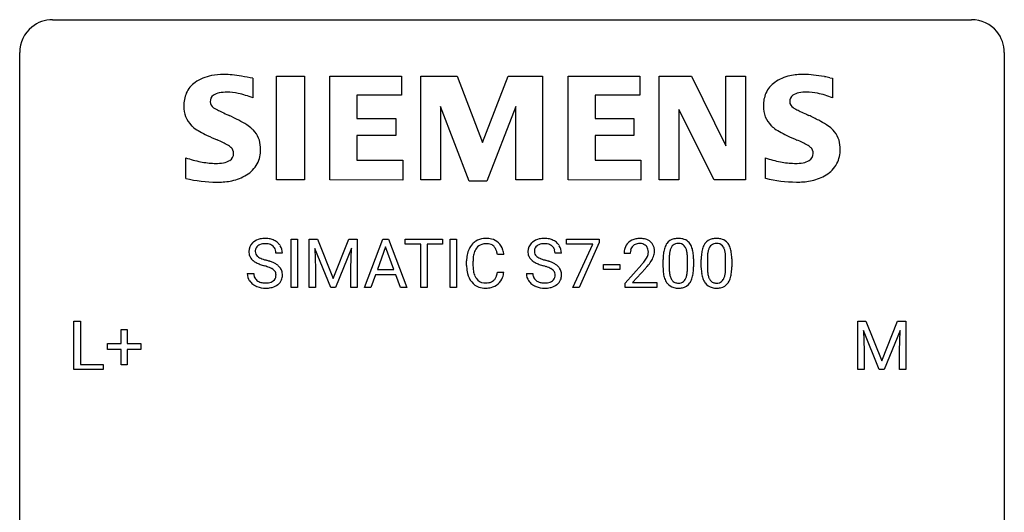
# Model space of a CAD drawing. Extents: x 2.8 to 26.6, y -2.8 to 21.
# Drawn here: x 2.8 to 26.6, y 9.1 to 21 of the extents above; entities that cross this region are included whole.
import ezdxf

# ---------------------------------------------------------------- set-up
doc = ezdxf.new("R2010")
doc.units = 0
doc.layers.add('DEFAULT_255_1_234', color=255, linetype='CONTINUOUS')
doc.layers.add('DEFAULT_255_2_778', color=255, linetype='CONTINUOUS')

msp = doc.modelspace()

# ---------------------------------------------------------------- linework, layer by layer
at = {"layer": 'DEFAULT_255_1_234'}
for p, q in [((9.341, 14.562), (9.341, 15.732)), ((9.341, 15.732), (9.496, 15.732)), ((9.496, 15.732), (9.496, 14.562)), ((9.778, 15.732), (9.977, 15.732)), ((9.778, 14.562), (9.778, 15.732)), ((9.977, 15.732), (10.359, 14.777)), ((10.359, 14.777), (10.741, 15.732)), ((10.741, 15.732), (10.941, 15.732)), ((10.941, 15.732), (10.941, 14.562)), ((11.115, 14.562), (11.561, 15.732)), ((11.561, 15.732), (11.696, 15.732)), ((11.696, 15.732), (12.144, 14.562)), ((12.101, 15.605), (12.101, 15.732)), ((12.101, 15.732), (13.006, 15.732)), ((13.006, 15.732), (13.006, 15.605)), ((13.19, 14.562), (13.19, 15.732)), ((13.19, 15.732), (13.344, 15.732)), ((13.344, 15.732), (13.344, 14.562)), ((16.006, 15.61), (16.006, 15.732)), ((16.006, 15.732), (16.796, 15.732)), ((16.796, 15.732), (16.796, 15.648)), ((10.3, 14.562), (9.917, 15.507)), ((9.917, 15.507), (9.932, 15.018)), ((10.802, 15.509), (10.418, 14.562)), ((10.787, 15.018), (10.802, 15.509)), ((11.629, 15.541), (11.43, 14.994)), ((11.828, 14.994), (11.629, 15.541)), ((12.476, 15.605), (12.101, 15.605)), ((12.476, 14.562), (12.476, 15.605)), ((13.006, 15.605), (12.63, 15.605)), ((12.63, 15.605), (12.63, 14.562)), ((16.639, 15.61), (16.006, 15.61)), ((16.156, 14.562), (16.639, 15.61)), ((16.796, 15.648), (16.312, 14.562)), ((9.13, 15.393), (8.975, 15.393)), ((14.487, 15.356), (14.332, 15.356)), ((15.88, 15.393), (15.725, 15.393)), ((17.545, 15.387), (17.396, 15.387)), ((18.486, 15.275), (18.486, 15.038)), ((18.927, 15.021), (18.927, 15.264)), ((19.076, 15.254), (19.076, 15.061)), ((19.41, 15.275), (19.41, 15.038)), ((19.851, 15.021), (19.851, 15.264)), ((20, 15.254), (20, 15.061)), ((9.932, 15.018), (9.932, 14.562)), ((10.787, 14.562), (10.787, 15.018)), ((13.586, 15.092), (13.586, 15.205)), ((13.741, 15.201), (13.741, 15.087)), ((16.898, 14.998), (16.898, 15.12)), ((16.898, 15.12), (17.29, 15.12)), ((17.29, 15.12), (17.29, 14.998)), ((17.419, 14.669), (17.824, 15.119)), ((17.911, 15.023), (17.598, 14.683)), ((18.338, 15.041), (18.338, 15.239)), ((19.261, 15.041), (19.261, 15.239)), ((8.283, 14.901), (8.438, 14.901)), ((11.384, 14.867), (11.274, 14.562)), ((11.874, 14.867), (11.384, 14.867)), ((11.43, 14.994), (11.828, 14.994)), ((11.985, 14.562), (11.874, 14.867)), ((14.332, 14.933), (14.487, 14.933)), ((15.033, 14.901), (15.188, 14.901)), ((17.29, 14.998), (16.898, 14.998)), ((9.496, 14.562), (9.341, 14.562)), ((9.932, 14.562), (9.778, 14.562)), ((10.418, 14.562), (10.3, 14.562)), ((10.941, 14.562), (10.787, 14.562)), ((11.274, 14.562), (11.115, 14.562)), ((12.144, 14.562), (11.985, 14.562)), ((12.63, 14.562), (12.476, 14.562)), ((13.344, 14.562), (13.19, 14.562)), ((16.312, 14.562), (16.156, 14.562)), ((17.419, 14.562), (17.419, 14.669)), ((18.185, 14.562), (17.419, 14.562)), ((17.598, 14.683), (18.185, 14.683)), ((18.185, 14.683), (18.185, 14.562)), ((4.091, 12.578), (4.091, 13.747)), ((4.091, 13.747), (4.246, 13.747)), ((4.246, 13.747), (4.246, 12.704)), ((23.045, 13.747), (23.244, 13.747)), ((23.045, 12.578), (23.045, 13.747)), ((23.244, 13.747), (23.626, 12.793)), ((23.626, 12.793), (24.008, 13.747)), ((24.008, 13.747), (24.208, 13.747)), ((24.208, 13.747), (24.208, 12.578)), ((5.229, 13.205), (5.229, 13.547)), ((5.229, 13.547), (5.378, 13.547)), ((5.378, 13.547), (5.378, 13.205)), ((23.567, 12.578), (23.183, 13.522)), ((23.183, 13.522), (23.199, 13.033)), ((24.069, 13.525), (23.685, 12.578)), ((24.054, 13.033), (24.069, 13.525)), ((4.903, 13.065), (4.903, 13.205)), ((4.903, 13.205), (5.229, 13.205)), ((5.378, 13.205), (5.705, 13.205)), ((5.705, 13.205), (5.705, 13.065)), ((5.229, 13.065), (4.903, 13.065)), ((5.229, 12.695), (5.229, 13.065)), ((5.705, 13.065), (5.378, 13.065)), ((5.378, 13.065), (5.378, 12.695)), ((23.199, 13.033), (23.199, 12.578)), ((24.054, 12.578), (24.054, 13.033)), ((4.246, 12.704), (4.8, 12.704)), ((4.8, 12.704), (4.8, 12.578)), ((5.378, 12.695), (5.229, 12.695)), ((4.8, 12.578), (4.091, 12.578)), ((23.199, 12.578), (23.045, 12.578)), ((23.685, 12.578), (23.567, 12.578)), ((24.208, 12.578), (24.054, 12.578))]:
    msp.add_line(p, q, dxfattribs=at)
for centre, radius, start, end in [((8.673, 15.356), 0.388, 101.9878, 128.8743), ((8.713, 15.183), 0.564, 89.5907, 102.3169), ((8.72, 15.215), 0.532, 77.2361, 90.3248), ((8.741, 15.312), 0.433, 63.8378, 77.0809), ((14.04, 15.305), 0.441, 95.646, 121.5491), ((14.056, 15.194), 0.553, 89.9242, 96.1378), ((14.061, 15.206), 0.541, 76.6779, 90.4563), ((14.101, 15.365), 0.378, 47.4858, 76.9287), ((15.423, 15.356), 0.388, 101.9878, 128.8743), ((15.463, 15.183), 0.564, 89.5907, 102.3169), ((15.47, 15.215), 0.532, 77.2361, 90.3248), ((15.491, 15.312), 0.433, 63.8378, 77.0809), ((17.741, 15.394), 0.35, 100.7869, 133.4384), ((17.776, 15.239), 0.508, 89.6605, 101.3704), ((17.782, 15.245), 0.502, 78.2171, 90.413), ((17.818, 15.408), 0.336, 55.9268, 78.4889), ((18.66, 15.456), 0.286, 101.6441, 144.5142), ((18.703, 15.287), 0.46, 89.5284, 102.582), ((18.711, 15.283), 0.464, 77.0438, 90.5081), ((18.751, 15.448), 0.295, 48.2779, 77.4995), ((19.584, 15.456), 0.286, 101.6441, 144.5142), ((19.626, 15.287), 0.46, 89.5284, 102.582), ((19.634, 15.283), 0.464, 77.0438, 90.5081), ((19.674, 15.448), 0.295, 48.2779, 77.4995), ((8.599, 15.434), 0.28, 132.4834, 181.0242), ((8.659, 15.378), 0.361, 129.2532, 133.4243), ((8.639, 15.442), 0.163, 127.7287, 176.7105), ((8.663, 15.412), 0.201, 114.0401, 127.9851), ((8.691, 15.347), 0.271, 99.0695, 113.7659), ((8.715, 15.203), 0.418, 89.6698, 99.231), ((8.718, 15.163), 0.457, 86.264, 90.0526), ((8.728, 15.284), 0.336, 73.7888, 86.6653), ((8.761, 15.394), 0.221, 48.5928, 74.1242), ((8.778, 15.415), 0.195, 14.9781, 48.2004), ((8.769, 15.364), 0.375, 45.9864, 64.1608), ((8.795, 15.394), 0.335, 32.2747, 45.6547), ((8.802, 15.395), 0.329, 359.6507, 32.613), ((14.179, 15.242), 0.59, 155.0366, 169.6003), ((14.066, 15.297), 0.464, 136.7831, 155.2473), ((14.027, 15.33), 0.413, 121.7633, 136.4281), ((14.116, 15.293), 0.363, 143.0753, 163.1917), ((14.04, 15.352), 0.267, 109.2998, 143.3038), ((14.053, 15.3), 0.32, 89.3452, 108.5745), ((14.057, 15.183), 0.438, 87.3815, 90.0241), ((14.064, 15.288), 0.332, 74.7009, 87.8124), ((14.095, 15.396), 0.221, 47.4372, 75.0698), ((14.09, 15.396), 0.224, 27.8167, 46.4008), ((13.98, 15.337), 0.349, 15.7653, 27.9411), ((14.086, 15.355), 0.395, 16.5424, 46.8933), ((15.349, 15.434), 0.28, 132.4834, 181.0242), ((15.409, 15.378), 0.361, 129.2532, 133.4243), ((15.389, 15.442), 0.163, 127.7287, 176.7105), ((15.413, 15.412), 0.201, 114.0401, 127.9851), ((15.441, 15.347), 0.271, 99.0695, 113.7659), ((15.465, 15.203), 0.418, 89.6698, 99.231), ((15.468, 15.163), 0.457, 86.264, 90.0526), ((15.478, 15.284), 0.336, 73.7888, 86.6653), ((15.511, 15.394), 0.221, 48.5928, 74.1242), ((15.528, 15.415), 0.195, 14.9781, 48.2004), ((15.519, 15.364), 0.375, 45.9864, 64.1608), ((15.545, 15.394), 0.335, 32.2747, 45.6547), ((15.551, 15.395), 0.329, 359.6507, 32.613), ((17.803, 15.391), 0.407, 163.2879, 180.5582), ((17.723, 15.413), 0.324, 133.4541, 162.947), ((17.756, 15.419), 0.208, 136.1757, 166.3675), ((17.744, 15.429), 0.192, 129.7279, 135.7542), ((17.752, 15.416), 0.207, 102.1739, 129.2062), ((17.776, 15.313), 0.313, 89.5461, 102.5419), ((17.779, 15.367), 0.259, 82.1602, 90.1506), ((17.793, 15.44), 0.184, 43.4415, 83.1661), ((17.785, 15.433), 0.195, 16.1715, 43.5284), ((17.734, 15.419), 0.248, 359.4866, 15.934), ((17.838, 15.442), 0.297, 47.9292, 55.4054), ((17.848, 15.452), 0.283, 4.3348, 48.0561), ((19.081, 15.295), 0.74, 164.3059, 173.9002), ((18.79, 15.379), 0.437, 148.7922, 164.5684), ((18.694, 15.432), 0.328, 144.5884, 148.1176), ((18.792, 15.391), 0.292, 149.4209, 163.6286), ((18.686, 15.455), 0.168, 105.7981, 149.7388), ((18.704, 15.388), 0.237, 89.3807, 105.6763), ((18.707, 15.362), 0.263, 81.106, 90.2185), ((18.725, 15.451), 0.173, 30.7408, 82.4657), ((18.673, 15.416), 0.236, 24.2871, 31.3936), ((18.556, 15.367), 0.363, 12.0806, 23.8174), ((18.758, 15.46), 0.281, 36.3142, 47.6306), ((18.671, 15.402), 0.386, 18.2932, 35.6769), ((18.417, 15.315), 0.654, 8.0247, 18.5605), ((20.004, 15.295), 0.74, 164.3059, 173.9002), ((19.713, 15.379), 0.437, 148.7922, 164.5684), ((19.618, 15.432), 0.328, 144.5884, 148.1176), ((19.716, 15.391), 0.292, 149.4209, 163.6286), ((19.609, 15.455), 0.168, 105.7981, 149.7388), ((19.628, 15.388), 0.237, 89.3807, 105.6763), ((19.631, 15.362), 0.263, 81.106, 90.2185), ((19.649, 15.451), 0.173, 30.7408, 82.4657), ((19.597, 15.416), 0.236, 24.2871, 31.3936), ((19.479, 15.367), 0.363, 12.0806, 23.8174), ((19.682, 15.46), 0.281, 36.3142, 47.6306), ((19.595, 15.402), 0.386, 18.2932, 35.6769), ((19.34, 15.315), 0.654, 8.0247, 18.5605), ((8.6, 15.426), 0.28, 179.5062, 199.8695), ((8.593, 15.428), 0.274, 200.6782, 228.1764), ((8.707, 15.431), 0.232, 175.1779, 180.0582), ((8.623, 15.43), 0.147, 179.6142, 228.1246), ((8.667, 15.471), 0.207, 226.578, 230.88), ((8.714, 15.534), 0.285, 231.4635, 241.9261), ((8.834, 15.754), 0.536, 241.7179, 248.326), ((8.972, 16.097), 0.906, 248.2008, 252.4528), ((8.707, 15.396), 0.268, 359.4693, 14.9832), ((14.363, 15.208), 0.777, 169.5837, 180.2758), ((14.574, 15.203), 0.832, 174.342, 180.143), ((14.311, 15.232), 0.568, 162.9374, 174.6209), ((13.781, 15.279), 0.556, 7.8892, 15.9239), ((13.925, 15.303), 0.564, 5.4072, 17.0365), ((15.35, 15.426), 0.28, 179.5062, 199.8695), ((15.343, 15.428), 0.274, 200.6782, 228.1764), ((15.457, 15.431), 0.232, 175.1779, 180.0582), ((15.373, 15.43), 0.147, 179.6142, 228.1246), ((15.417, 15.471), 0.207, 226.578, 230.88), ((15.464, 15.534), 0.285, 231.4635, 241.9261), ((15.584, 15.754), 0.536, 241.7179, 248.326), ((15.722, 16.097), 0.906, 248.2008, 252.4528), ((15.457, 15.396), 0.268, 359.4693, 14.9832), ((17.857, 15.392), 0.312, 165.9093, 178.8684), ((17.943, 15.387), 0.398, 178.4382, 180.0084), ((17.395, 15.597), 0.635, 323.8962, 328.6421), ((17.6, 15.471), 0.395, 328.8299, 331.7899), ((17.7, 15.42), 0.282, 331.4255, 352.9365), ((17.713, 15.417), 0.269, 353.2249, 0.0169), ((17.51, 15.545), 0.641, 326.9135, 338.3505), ((17.781, 15.441), 0.35, 337.8914, 358.9968), ((17.738, 15.435), 0.393, 359.9252, 5.5968), ((19.533, 15.244), 1.195, 173.7676, 180.2316), ((19.634, 15.265), 1.148, 177.8632, 179.5044), ((19.331, 15.28), 0.844, 172.0259, 178.0703), ((19.001, 15.327), 0.511, 163.3763, 172.1411), ((18.28, 15.305), 0.646, 4.8362, 12.2905), ((17.859, 15.268), 1.068, 359.809, 4.9408), ((18.001, 15.253), 1.075, 1.1274, 8.1718), ((17.677, 15.24), 1.399, 0.5424, 1.3863), ((20.456, 15.244), 1.195, 173.7676, 180.2316), ((20.558, 15.265), 1.148, 177.8632, 179.5044), ((20.255, 15.28), 0.844, 172.0259, 178.0703), ((19.925, 15.327), 0.511, 163.3763, 172.1411), ((19.204, 15.305), 0.646, 4.8362, 12.2905), ((18.783, 15.268), 1.068, 359.809, 4.9408), ((18.924, 15.253), 1.075, 1.1274, 8.1718), ((18.601, 15.24), 1.399, 0.5424, 1.3863), ((8.642, 15.475), 0.342, 227.4065, 229.9881), ((8.72, 15.575), 0.469, 230.4982, 241.8087), ((8.873, 15.856), 0.788, 241.6337, 249.0065), ((9.041, 16.288), 1.252, 248.9199, 254.144), ((9.093, 16.469), 1.297, 252.3391, 254.3469), ((8.255, 13.542), 1.604, 71.7183, 73.9259), ((8.339, 13.772), 1.504, 71.0197, 74.4087), ((8.434, 14.08), 1.037, 68.0063, 71.8053), ((8.606, 14.503), 0.58, 62.2515, 68.1221), ((8.508, 14.261), 0.986, 66.1847, 71.0864), ((8.745, 14.764), 0.285, 52.7386, 62.4979), ((8.664, 14.611), 0.603, 59.3536, 66.2692), ((8.752, 14.762), 0.428, 49.1021, 59.3294), ((8.834, 14.855), 0.304, 32.792, 49.2506), ((8.866, 14.878), 0.264, 31.1181, 32.4005), ((8.858, 14.874), 0.274, 8.1117, 30.7959), ((14.548, 15.092), 0.962, 179.9919, 181.5394), ((14.341, 15.081), 0.755, 181.1219, 193.8756), ((14.48, 15.083), 0.739, 179.6818, 189.1505), ((15.392, 15.475), 0.342, 227.4065, 229.9881), ((15.47, 15.575), 0.469, 230.4982, 241.8087), ((15.623, 15.856), 0.788, 241.6337, 249.0065), ((15.791, 16.288), 1.252, 248.9199, 254.144), ((15.843, 16.469), 1.297, 252.3391, 254.3469), ((15.005, 13.542), 1.604, 71.7183, 73.9259), ((15.088, 13.772), 1.504, 71.0197, 74.4087), ((15.184, 14.08), 1.037, 68.0063, 71.8053), ((15.356, 14.503), 0.58, 62.2515, 68.1221), ((15.258, 14.261), 0.986, 66.1847, 71.0864), ((15.495, 14.764), 0.285, 52.7386, 62.4979), ((15.413, 14.611), 0.603, 59.3536, 66.2692), ((15.502, 14.762), 0.428, 49.1021, 59.3294), ((15.584, 14.855), 0.304, 32.792, 49.2506), ((15.616, 14.878), 0.264, 31.1181, 32.4005), ((15.607, 14.874), 0.274, 8.1117, 30.7959), ((16.475, 16.312), 1.801, 318.5132, 320.7828), ((17.003, 15.881), 1.119, 320.7373, 323.9737), ((16.728, 16.117), 1.611, 317.2587, 319.9046), ((17.111, 15.801), 1.115, 319.6473, 327.0958), ((19.69, 15.058), 1.353, 180.7449, 181.151), ((19.41, 15.048), 1.072, 180.8976, 188.0056), ((19.527, 15.034), 1.04, 179.7996, 185.246), ((17.741, 15.036), 1.186, 357.5872, 359.2678), ((17.851, 15.056), 1.225, 353.8442, 0.2288), ((20.614, 15.058), 1.353, 180.7449, 181.151), ((20.334, 15.048), 1.072, 180.8976, 188.0056), ((20.451, 15.034), 1.04, 179.7996, 185.246), ((18.665, 15.036), 1.186, 357.5872, 359.2678), ((18.775, 15.056), 1.225, 353.8442, 0.2288), ((8.592, 14.897), 0.309, 179.2419, 215.2648), ((8.668, 14.898), 0.23, 179.3355, 199.1046), ((8.635, 14.89), 0.196, 199.8829, 232.7063), ((8.818, 14.85), 0.159, 306.3944, 355.3031), ((8.827, 14.872), 0.149, 16.4723, 52.6262), ((8.781, 14.86), 0.196, 359.4179, 16.1972), ((8.767, 14.858), 0.21, 354.366, 0.0699), ((8.839, 14.856), 0.293, 337.4731, 0.7537), ((8.777, 14.86), 0.356, 359.8389, 8.4707), ((14.104, 15.02), 0.51, 193.548, 219.5757), ((14.23, 15.042), 0.486, 188.9911, 203.5773), ((14.122, 14.997), 0.369, 203.9077, 215.1312), ((14.03, 14.925), 0.252, 213.9072, 263.8849), ((14.105, 14.886), 0.206, 311.0647, 332.0108), ((13.986, 14.952), 0.342, 331.6589, 343.2879), ((13.78, 15.015), 0.558, 343.1446, 351.0106), ((13.625, 15.043), 0.715, 350.7157, 351.1602), ((14.096, 14.934), 0.384, 311.4559, 340.4422), ((13.939, 14.993), 0.551, 340.1774, 353.7814), ((15.341, 14.897), 0.309, 179.2419, 215.2648), ((15.418, 14.898), 0.23, 179.3355, 199.1046), ((15.385, 14.89), 0.196, 199.8829, 232.7063), ((15.568, 14.85), 0.159, 306.3944, 355.3031), ((15.577, 14.872), 0.149, 16.4723, 52.6262), ((15.531, 14.86), 0.196, 359.4179, 16.1972), ((15.517, 14.858), 0.21, 354.366, 0.0699), ((15.589, 14.856), 0.293, 337.4731, 0.7537), ((15.526, 14.86), 0.356, 359.8389, 8.4707), ((19.014, 14.991), 0.673, 187.8816, 198.2347), ((18.766, 14.907), 0.41, 197.9694, 215.2624), ((19.123, 14.996), 0.634, 185.1412, 193.008), ((18.858, 14.933), 0.363, 192.7898, 205.2508), ((18.754, 14.887), 0.248, 205.8005, 211.2538), ((18.629, 14.9), 0.284, 328.6635, 343.3325), ((18.411, 14.968), 0.512, 343.0499, 351.9393), ((18.065, 15.019), 0.862, 351.8069, 357.7959), ((18.614, 14.919), 0.447, 329.2804, 344.7473), ((18.315, 15.004), 0.758, 344.4935, 353.9765), ((19.938, 14.991), 0.673, 187.8816, 198.2347), ((19.69, 14.907), 0.41, 197.9694, 215.2624), ((20.046, 14.996), 0.634, 185.1412, 193.008), ((19.782, 14.933), 0.363, 192.7898, 205.2508), ((19.677, 14.887), 0.248, 205.8005, 211.2538), ((19.552, 14.9), 0.284, 328.6635, 343.3325), ((19.335, 14.968), 0.512, 343.0499, 351.9393), ((18.988, 15.019), 0.862, 351.8069, 357.7959), ((19.538, 14.919), 0.447, 329.2804, 344.7473), ((19.239, 15.004), 0.758, 344.4935, 353.9765), ((8.619, 14.917), 0.342, 215.3403, 233.0843), ((8.674, 14.992), 0.436, 233.167, 246.4951), ((8.716, 15.08), 0.533, 246.1383, 248.0543), ((8.682, 14.949), 0.272, 232.3738, 255.5137), ((8.721, 15.099), 0.553, 248.2708, 270.4056), ((8.716, 15.074), 0.401, 255.2446, 267.5321), ((8.725, 15.197), 0.525, 267.1558, 270.0287), ((8.728, 15.152), 0.48, 269.7, 278.166), ((8.726, 15.302), 0.756, 269.9708, 272.8178), ((8.738, 15.122), 0.576, 272.4383, 284.6465), ((8.754, 14.979), 0.305, 278.0231, 290.6255), ((8.788, 14.887), 0.206, 290.662, 307.0371), ((8.788, 14.94), 0.387, 284.3734, 307.1424), ((8.811, 14.905), 0.345, 307.6552, 308.453), ((8.857, 14.854), 0.276, 307.5917, 336.4316), ((14.021, 14.949), 0.401, 219.3627, 250.0612), ((14.038, 15.013), 0.467, 250.7885, 270.6489), ((14.043, 15.004), 0.332, 263.1759, 270.1031), ((14.046, 15.129), 0.456, 269.672, 279.0609), ((14.043, 15.273), 0.727, 270.0021, 270.3582), ((14.048, 15.127), 0.581, 269.9359, 282.8096), ((14.073, 14.967), 0.293, 278.875, 293.6347), ((14.092, 14.946), 0.394, 282.4333, 310.7514), ((14.105, 14.892), 0.211, 293.8553, 310.0519), ((15.369, 14.917), 0.342, 215.3403, 233.0843), ((15.424, 14.992), 0.436, 233.167, 246.4951), ((15.466, 15.08), 0.533, 246.1383, 248.0543), ((15.432, 14.949), 0.272, 232.3738, 255.5137), ((15.471, 15.099), 0.553, 248.2708, 270.4056), ((15.466, 15.074), 0.401, 255.2446, 267.5321), ((15.475, 15.197), 0.525, 267.1558, 270.0287), ((15.478, 15.152), 0.48, 269.7, 278.166), ((15.476, 15.302), 0.756, 269.9708, 272.8178), ((15.488, 15.122), 0.576, 272.4383, 284.6465), ((15.503, 14.979), 0.305, 278.0231, 290.6255), ((15.538, 14.887), 0.206, 290.662, 307.0371), ((15.538, 14.94), 0.387, 284.3734, 307.1424), ((15.561, 14.905), 0.345, 307.6552, 308.453), ((15.607, 14.854), 0.276, 307.5917, 336.4316), ((18.664, 14.839), 0.287, 215.8618, 257.2789), ((18.701, 14.851), 0.185, 210.379, 238.4008), ((18.704, 14.993), 0.447, 256.6229, 270.5104), ((18.699, 14.856), 0.188, 239.6521, 265.9794), ((18.708, 14.923), 0.256, 265.1315, 270.0603), ((18.711, 14.891), 0.224, 269.3315, 287.2178), ((18.711, 15.005), 0.459, 269.5977, 281.6734), ((18.724, 14.841), 0.171, 287.7958, 329.0809), ((18.751, 14.838), 0.288, 280.5801, 324.9173), ((18.714, 14.865), 0.334, 324.9352, 328.616), ((19.588, 14.839), 0.287, 215.8618, 257.2789), ((19.625, 14.851), 0.185, 210.379, 238.4008), ((19.628, 14.993), 0.447, 256.6229, 270.5104), ((19.623, 14.856), 0.188, 239.6521, 265.9794), ((19.631, 14.923), 0.256, 265.1315, 270.0603), ((19.634, 14.891), 0.224, 269.3315, 287.2178), ((19.635, 15.005), 0.459, 269.5977, 281.6734), ((19.648, 14.841), 0.171, 287.7958, 329.0809), ((19.675, 14.838), 0.288, 280.5801, 324.9173), ((19.637, 14.865), 0.334, 324.9352, 328.616)]:
    msp.add_arc(centre, radius, start, end, dxfattribs=at)
at = {"layer": 'DEFAULT_255_2_778'}
for p, q in [((3.572, 21.034), (25.797, 21.034)), ((2.778, -1.984), (2.778, 20.241)), ((26.591, 20.241), (26.591, -1.984)), ((8.416, 19.618), (8.416, 19.142)), ((8.987, 19.667), (9.663, 19.667)), ((8.987, 17.16), (8.987, 19.667)), ((9.663, 19.667), (9.663, 17.16)), ((10.281, 17.16), (10.281, 19.667)), ((10.281, 19.667), (12.013, 19.667)), ((12.013, 19.667), (12.013, 19.214)), ((12.482, 17.16), (12.482, 19.667)), ((12.482, 19.667), (13.358, 19.667)), ((13.358, 19.667), (13.967, 18.065)), ((13.967, 18.065), (14.59, 19.667)), ((14.59, 19.667), (15.422, 19.667)), ((15.422, 19.667), (15.422, 17.16)), ((16.041, 17.16), (16.041, 19.667)), ((16.041, 19.667), (17.773, 19.667)), ((17.773, 19.667), (17.773, 19.214)), ((18.245, 17.16), (18.245, 19.667)), ((18.245, 19.667), (19.028, 19.667)), ((19.028, 19.667), (19.859, 17.988)), ((19.859, 17.988), (19.859, 19.667)), ((19.859, 19.667), (20.334, 19.667)), ((20.334, 19.667), (20.334, 17.16)), ((22.375, 19.631), (22.435, 19.62)), ((22.435, 19.62), (22.435, 19.144)), ((12.013, 19.214), (10.932, 19.214)), ((10.932, 19.214), (10.932, 18.647)), ((17.773, 19.214), (16.692, 19.214)), ((16.692, 19.214), (16.692, 18.647)), ((13.652, 17.135), (12.956, 18.936)), ((12.956, 18.936), (12.956, 17.16)), ((14.781, 18.936), (14.072, 17.135)), ((14.781, 17.16), (14.781, 18.936)), ((19.574, 17.16), (18.721, 18.861)), ((18.721, 18.861), (18.721, 17.16)), ((10.932, 18.647), (11.874, 18.647)), ((11.874, 18.647), (11.874, 18.234)), ((16.692, 18.647), (17.633, 18.647)), ((17.633, 18.647), (17.633, 18.234)), ((11.874, 18.234), (10.932, 18.234)), ((10.932, 18.234), (10.932, 17.638)), ((17.633, 18.234), (16.692, 18.234)), ((16.692, 18.234), (16.692, 17.638)), ((6.796, 17.2), (6.796, 17.695)), ((10.932, 17.638), (12.041, 17.638)), ((12.041, 17.638), (12.041, 17.158)), ((16.692, 17.638), (17.803, 17.638)), ((17.803, 17.638), (17.803, 17.158)), ((20.814, 17.2), (20.814, 17.695)), ((6.794, 17.199), (6.796, 17.2)), ((9.663, 17.16), (8.987, 17.16)), ((12.041, 17.158), (10.281, 17.16)), ((12.956, 17.16), (12.482, 17.16)), ((15.422, 17.16), (14.781, 17.16)), ((17.803, 17.158), (16.041, 17.16)), ((18.721, 17.16), (18.245, 17.16)), ((20.334, 17.16), (19.574, 17.16)), ((20.812, 17.201), (20.814, 17.2)), ((14.072, 17.135), (13.652, 17.135))]:
    msp.add_line(p, q, dxfattribs=at)
for centre, radius, start, end in [((3.57, 20.243), 0.791, 89.854, 129.1684), ((25.799, 20.243), 0.792, 39.4792, 90.1479), ((3.57, 20.243), 0.791, 129.1313, 180.1451), ((25.799, 20.243), 0.791, 359.8534, 39.5154), ((7.596, 18.695), 1.004, 100.408, 125.0169), ((7.699, 18.201), 1.508, 89.6484, 100.8685), ((7.708, 17.849), 1.86, 89.5079, 89.9984), ((7.71, 17.784), 1.926, 83.9171, 89.5732), ((7.507, 15.776), 3.943, 80.7326, 84.078), ((7.021, 12.753), 7.005, 78.5086, 80.7887), ((21.606, 18.714), 0.984, 101.7935, 125.2144), ((21.73, 18.162), 1.55, 89.5249, 102.1167), ((21.728, 17.607), 2.105, 83.2912, 89.6074), ((21.529, 15.834), 3.889, 79.4832, 83.4334), ((21.217, 14.075), 5.675, 78.2313, 79.626), ((7.378, 19.004), 0.626, 124.9113, 155.9212), ((21.392, 19.007), 0.621, 124.6718, 155.7945), ((7.506, 18.963), 0.759, 157.0337, 181.0453), ((7.571, 19.056), 0.186, 125.7571, 182.2825), ((7.666, 18.908), 0.362, 99.4785, 124.3294), ((7.779, 18.338), 0.943, 89.2638, 100.5667), ((7.785, 17.923), 1.358, 78.2126, 89.7334), ((7.662, 17.353), 1.942, 67.1358, 78.0934), ((21.517, 18.967), 0.752, 156.926, 181.054), ((21.588, 19.059), 0.186, 125.863, 182.2987), ((21.55, 19.051), 0.148, 179.9667, 180.1001), ((21.566, 19.051), 0.164, 180.0698, 239.8281), ((21.682, 18.912), 0.36, 99.5087, 124.4067), ((21.795, 18.347), 0.936, 89.2619, 100.5951), ((21.802, 17.916), 1.367, 78.5588, 89.7612), ((21.685, 17.368), 1.928, 67.1279, 78.4065), ((7.394, 18.929), 0.648, 178.2532, 224.7294), ((7.55, 19.049), 0.165, 180.218, 239.7406), ((7.93, 19.645), 0.871, 237.878, 242.8397), ((9.404, 22.445), 4.036, 242.3634, 244.0716), ((12.344, 28.457), 10.729, 243.9906, 244.8474), ((21.667, 18.953), 0.902, 179.9979, 180.6487), ((21.413, 18.929), 0.648, 178.7796, 224.7096), ((21.933, 19.628), 0.848, 238.0247, 243.061), ((23.46, 22.553), 4.147, 242.5514, 244.2214), ((26.571, 28.956), 11.266, 244.1396, 244.9652), ((15.342, 34.805), 17.748, 244.7984, 245.0024), ((5.865, 14.397), 4.753, 62.2505, 65.4302), ((6.928, 16.405), 2.481, 57.2951, 62.3684), ((29.76, 35.746), 18.768, 244.9168, 245.1126), ((19.887, 14.429), 4.725, 62.034, 65.293), ((20.951, 16.424), 2.464, 57.1127, 62.1374), ((7.356, 18.905), 0.604, 225.6789, 232.9782), ((7.779, 19.475), 1.314, 233.2095, 240.4597), ((7.681, 17.568), 1.095, 48.7346, 57.5685), ((8.012, 17.956), 0.586, 44.3236, 48.0704), ((7.978, 17.936), 0.624, 1.3524, 43.4926), ((21.371, 18.899), 0.597, 225.5851, 232.3394), ((21.786, 19.45), 1.287, 232.6975, 240.4357), ((21.704, 17.578), 1.086, 48.3696, 57.4197), ((22.029, 17.955), 0.589, 44.4725, 47.6467), ((21.998, 17.937), 0.623, 1.2062, 43.6204), ((8.548, 20.809), 2.854, 240.2313, 244.3766), ((9.637, 23.065), 5.358, 244.3087, 247.1498), ((6.092, 14.707), 3.721, 64.5916, 66.8203), ((22.559, 20.786), 2.831, 240.1545, 244.3326), ((23.628, 22.994), 5.284, 244.2657, 247.1407), ((20.142, 14.723), 3.692, 64.9169, 67.1566), ((7.018, 16.638), 1.579, 59.7878, 64.8721), ((7.618, 17.655), 0.398, 47.613, 60.8245), ((7.751, 17.804), 0.199, 359.8172, 47.0629), ((7.865, 17.888), 0.739, 333.0362, 1.1409), ((7.71, 17.903), 0.893, 359.9764, 3.0599), ((21.042, 16.628), 1.585, 60.1211, 65.1917), ((21.636, 17.648), 0.404, 47.8813, 61.1747), ((21.776, 17.807), 0.193, 358.8884, 46.9743), ((21.88, 17.89), 0.742, 333.1729, 1.1404), ((21.731, 17.905), 0.891, 359.9779, 2.9299), ((7.754, 20.593), 3.052, 251.7112, 258.624), ((7.642, 17.996), 0.424, 278.7588, 300.3453), ((7.761, 17.794), 0.19, 300.2566, 1.9203), ((7.746, 17.803), 0.204, 359.1978, 359.9997), ((21.754, 20.509), 2.967, 251.5318, 258.7258), ((21.661, 17.996), 0.424, 278.6935, 300.2475), ((21.78, 17.793), 0.189, 300.1277, 1.9061), ((21.745, 17.804), 0.224, 358.8823, 0.002), ((7.54, 19.51), 1.949, 258.5163, 268.4012), ((7.517, 19.079), 1.517, 268.7883, 269.9954), ((7.528, 18.624), 1.063, 269.3996, 279.6572), ((7.895, 17.895), 0.715, 300.843, 331.4403), ((21.554, 19.487), 1.925, 258.6243, 268.8253), ((21.536, 19.092), 1.53, 269.2069, 269.9987), ((21.547, 18.627), 1.066, 269.361, 279.594), ((21.915, 17.895), 0.714, 300.9808, 331.5914), ((7.55, 20.281), 3.173, 256.2223, 269.8927), ((7.695, 18.207), 1.085, 281.4328, 301.434), ((21.568, 20.285), 3.175, 256.226, 269.8945), ((21.586, 18.799), 1.69, 270.5792, 282.1476), ((21.72, 18.202), 1.077, 281.9074, 301.4658), ((7.547, 19.395), 2.288, 269.9204, 269.9962), ((7.547, 19.289), 2.182, 269.9988, 270.6467), ((7.565, 18.812), 1.705, 270.2282, 281.7065), ((21.564, 18.717), 1.607, 269.9322, 270.0226), ((21.565, 19.292), 2.183, 269.9956, 271.0032)]:
    msp.add_arc(centre, radius, start, end, dxfattribs=at)

doc.saveas('drawing.dxf')
